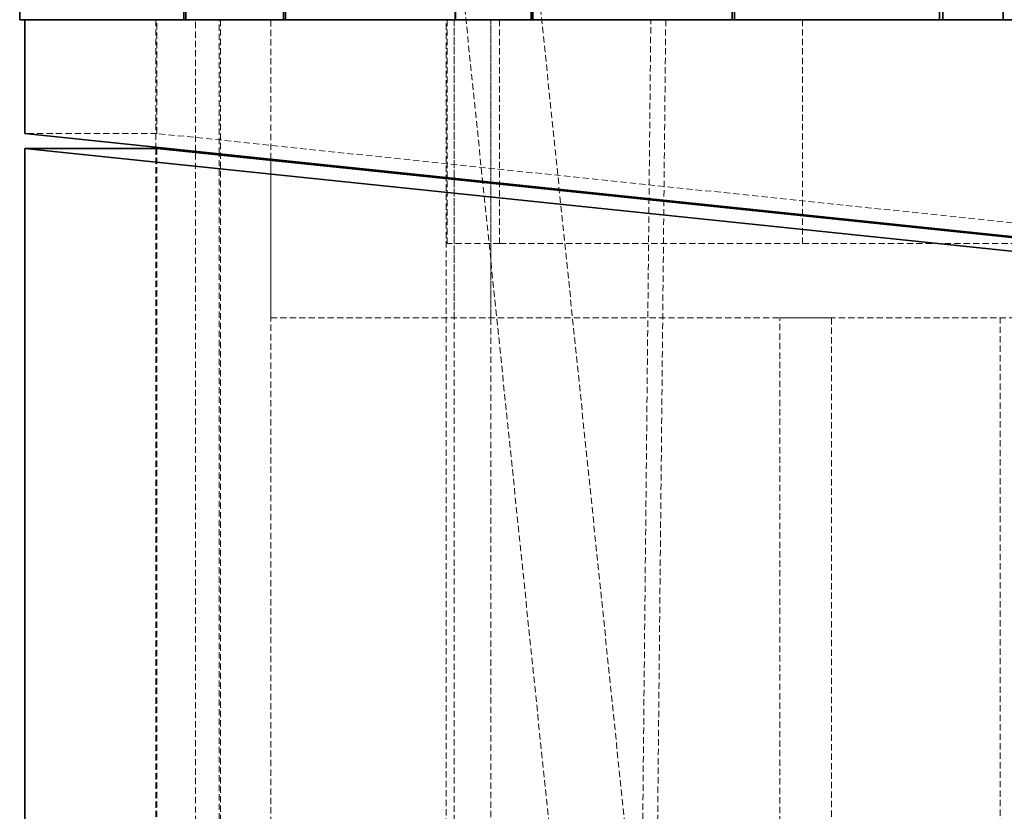
# Model space of a CAD drawing. Units: millimetres. Extents: x -1480 to 59761, y -20 to 42220.
# Drawn here: x 25115 to 25313, y 4677 to 4837 of the extents above; entities that cross this region are included whole.
import ezdxf

# ---------------------------------------------------------------- set-up
doc = ezdxf.new("R2010")
doc.units = ezdxf.units.MM
doc.linetypes.add('HIDDEN', pattern=[1.905, 1.27, -0.635])

msp = doc.modelspace()

# ---------------------------------------------------------------- linework, layer by layer
at = {"color": 7, "linetype": 'Continuous', "lineweight": 35}
for p, q in [((25114.6967, 4863.6601), (25114.6967, 4836.6601)), ((25147.7552, 4863.6601), (25147.7552, 4836.6601)), ((25148.1343, 4863.6601), (25148.1343, 4836.6601)), ((25167.756, 4863.6601), (25167.756, 4836.6601)), ((25168.2082, 4863.6601), (25168.2082, 4836.6601)), ((25202.3044, 4863.6601), (25202.3044, 4836.6601)), ((25202.4214, 4863.6601), (25202.4214, 4836.6601)), ((25217.6566, 4863.6601), (25217.6566, 4836.6601)), ((25217.9962, 4863.6601), (25217.9962, 4836.6601)), ((25258.0695, 4863.6601), (25258.0695, 4836.6601)), ((25258.5491, 4863.6601), (25258.5491, 4836.6601)), ((25299.7741, 4863.6601), (25299.7741, 4836.6601)), ((25300.4657, 4863.6601), (25300.4657, 4836.6601)), ((25312.6225, 4863.6601), (25312.6225, 4836.6601)), ((25147.7552, 4836.6601), (25114.6967, 4836.6601)), ((25115.7163, 4813.7934), (25115.7163, 4836.6601)), ((25115.7163, 4836.6601), (25372.8392, 4836.6601)), ((25167.756, 4836.6601), (25148.1343, 4836.6601)), ((25202.3044, 4836.6601), (25168.2082, 4836.6601)), ((25217.6566, 4836.6601), (25202.4214, 4836.6601)), ((25258.0695, 4836.6601), (25217.9962, 4836.6601)), ((25299.7741, 4836.6601), (25258.5491, 4836.6601)), ((25312.6225, 4836.6601), (25300.4657, 4836.6601)), ((25409.1817, 4783.1754), (25115.7163, 4813.7934)), ((25115.7163, 4643.8506), (25115.7163, 4810.7929)), ((25374.7809, 4783.7641), (25115.7163, 4810.7929)), ((25142.3061, 4810.7929), (25115.7163, 4810.7929)), ((25142.1132, 4811.0393), (25142.1132, 4810.7929)), ((25435.7715, 4780.1749), (25142.3061, 4810.7929)), ((25150.048, 4809.9852), (25150.048, 4810.2115)), ((25154.8088, 4809.4885), (25154.8088, 4809.7148)), ((25165.2277, 4808.4014), (25165.2277, 4808.6277))]:
    msp.add_line(p, q, dxfattribs=at)
at = {"color": 7, "linetype": 'HIDDEN', "lineweight": 18}
for p, q in [((25201.7229, 4863.6601), (25239.9209, 4493.6601)), ((25216.9704, 4863.6601), (25340.8559, 3663.6601)), ((25142.1132, 4836.6601), (25142.1132, 4811.0393)), ((25142.3061, 4813.7934), (25142.3061, 4836.6601)), ((25150.048, 4810.2115), (25150.048, 4836.6601)), ((25154.8088, 4809.7148), (25154.8088, 4836.6601)), ((25155.1132, 4836.6601), (25155.1132, 4493.6601)), ((25165.2277, 4808.6277), (25165.2277, 4836.6601)), ((25200.503, 4493.6601), (25200.503, 4836.6601)), ((25200.6967, 4836.6601), (25200.6967, 4791.6601)), ((25202.1132, 4836.6601), (25202.1132, 3690.6601)), ((25202.1132, 4776.6601), (25202.1132, 4836.6601)), ((25209.544, 4651.4282), (25209.544, 4836.6601)), ((25209.544, 4776.6601), (25209.544, 4836.6601)), ((25211.2763, 4836.6601), (25211.2763, 4791.6601)), ((25239.8728, 4654.8462), (25241.7111, 4836.6601)), ((25244.7112, 4836.6601), (25242.8764, 4655.1847)), ((25272.2019, 4836.6601), (25272.2019, 4791.6601)), ((25142.3061, 4813.7934), (25115.7163, 4813.7934)), ((25435.7715, 4783.1754), (25142.3061, 4813.7934)), ((25142.1132, 4810.7929), (25142.1132, 4643.8506)), ((25142.3061, 4643.8506), (25142.3061, 4810.7929)), ((25150.048, 4644.7231), (25150.048, 4809.9852)), ((25154.8088, 4645.2596), (25154.8088, 4809.4885)), ((25165.2277, 4646.4338), (25165.2277, 4808.4014)), ((25165.2277, 4776.6601), (25165.2277, 4808.4014)), ((25211.2763, 4791.6601), (25200.6967, 4791.6601)), ((25462.1381, 4791.6601), (25211.2763, 4791.6601)), ((25165.2277, 4776.6601), (25425.3526, 4776.6601)), ((25267.6801, 4657.9801), (25267.6801, 4776.6601)), ((25278.099, 4776.6601), (25267.6801, 4776.6601)), ((25278.099, 4659.1543), (25278.099, 4776.6601)), ((25311.9964, 3750.6601), (25311.9964, 4776.6601))]:
    msp.add_line(p, q, dxfattribs=at)

doc.saveas('drawing.dxf')
